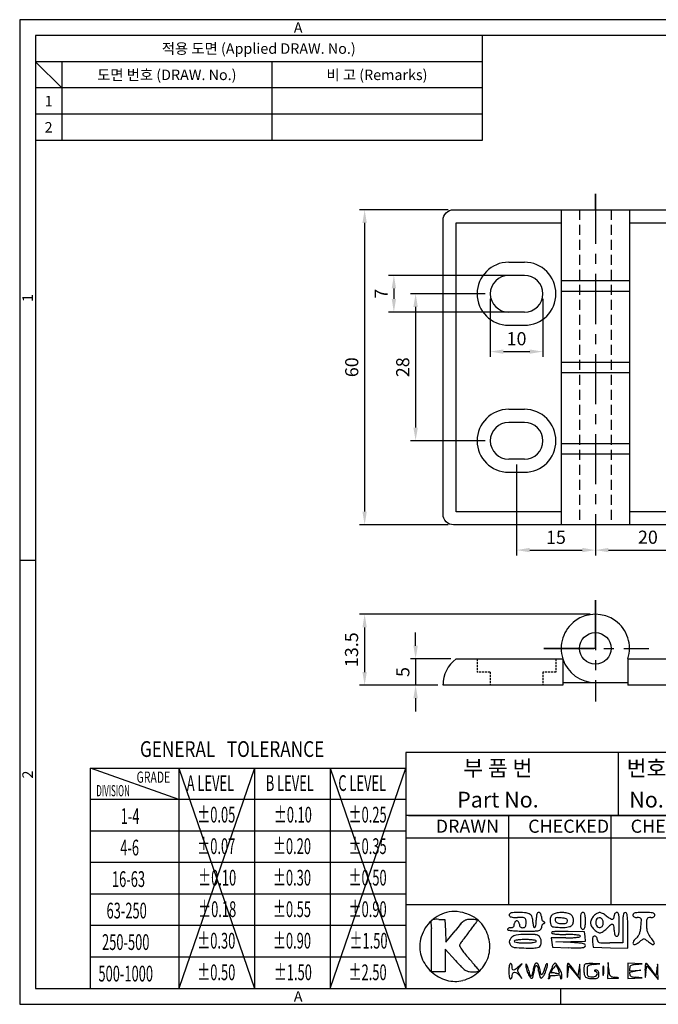
# Model space of a CAD drawing. Units: millimetres. Extents: x 298 to 552, y 225 to 412.
# Drawn here: x 298 to 419, y 225 to 412 of the extents above; entities that cross this region are included whole.
import ezdxf
from ezdxf.enums import TextEntityAlignment as Align

# ---------------------------------------------------------------- set-up
doc = ezdxf.new("R2010")
doc.units = ezdxf.units.MM
doc.header["$LTSCALE"] = 0.3
for name, pattern in [('AUSGEZOGEN', [0]), ('CENTER', [50.8, 31.75, -6.35, 6.35, -6.35]), ('HIDDEN', [9.525, 6.35, -3.175])]:
    doc.linetypes.add(name, pattern=pattern)
doc.layers.add('도면층2', color=7, linetype='Continuous')
doc.styles.get("Standard").update_dxf_attribs({"font": 'BareunDotum1.ttf', "width": 0.8})
doc.styles.add('style1', font='gulim.ttc')
doc.styles.add('TXT', font='simplex.shx', dxfattribs={"bigfont": 'whgtxt.shx'})
doc.dimstyles.new('ISO-25', dxfattribs={"dimtxt": 2.5, "dimasz": 2.5, "dimexe": 1, "dimexo": 1, "dimgap": 0.8, "dimtad": 1, "dimdsep": 46, "dimtxsty": 'Standard', "dimcen": 2.5, "dimclrd": 6, "dimclre": 6, "dimazin": 2, "dimtfac": 1, "dimtmove": 0, "dimatfit": 3, "dimfxl": 0, "dimarcsym": 0})

# ---------------------------------------------------------------- blocks, each defined once
blk = doc.blocks.new('*D80')
at = {"color": 6, "lineweight": -2}
for p, q in [((379.15, 375.87), (362.24, 375.87)), ((363.24, 373.37), (363.24, 318.37)), ((379.15, 315.87), (362.24, 315.87))]:
    blk.add_line(p, q, dxfattribs=at)
at = {"color": 6}
for points in [[(363.65, 373.37), (362.82, 373.37), (363.24, 375.87)], [(362.82, 318.37), (363.65, 318.37), (363.24, 315.87)]]:
    blk.add_solid(points, dxfattribs=at)
at = {"layer": 'Defpoints', "color": 0}
for p in [(380.15, 375.87), (363.24, 315.87), (380.15, 315.87)]:
    blk.add_point(p, dxfattribs=at)
at = {"color": 0, "insert": (361.11, 345.87), "char_height": 2.5, "attachment_point": 5, "rotation": 90}
blk.add_mtext('60', dxfattribs=at)
blk = doc.blocks.new('*D81')
at = {"color": 6, "lineweight": -2}
for p, q in [((386.15, 359.87), (371.94, 359.87)), ((372.94, 357.37), (372.94, 334.37)), ((386.15, 331.87), (371.94, 331.87))]:
    blk.add_line(p, q, dxfattribs=at)
at = {"color": 6}
for points in [[(373.36, 357.37), (372.52, 357.37), (372.94, 359.87)], [(372.52, 334.37), (373.36, 334.37), (372.94, 331.87)]]:
    blk.add_solid(points, dxfattribs=at)
at = {"layer": 'Defpoints', "color": 0}
for p in [(387.15, 359.87), (372.94, 331.87), (387.15, 331.87)]:
    blk.add_point(p, dxfattribs=at)
at = {"color": 0, "insert": (370.81, 345.87), "char_height": 2.5, "attachment_point": 5, "rotation": 90}
blk.add_mtext('28', dxfattribs=at)
blk = doc.blocks.new('*D82')
at = {"color": 6, "lineweight": -2}
for p, q in [((392.15, 327.37), (392.15, 310.05)), ((407.15, 314.87), (407.15, 310.05)), ((394.65, 311.05), (404.65, 311.05))]:
    blk.add_line(p, q, dxfattribs=at)
at = {"color": 6}
for points in [[(394.65, 311.47), (394.65, 310.64), (392.15, 311.05)], [(404.65, 310.64), (404.65, 311.47), (407.15, 311.05)]]:
    blk.add_solid(points, dxfattribs=at)
at = {"layer": 'Defpoints', "color": 0}
for p in [(392.15, 328.37), (407.15, 315.87), (407.15, 311.05)]:
    blk.add_point(p, dxfattribs=at)
at = {"color": 0, "insert": (399.65, 313.16), "char_height": 2.5, "attachment_point": 5}
blk.add_mtext('15', dxfattribs=at)
blk = doc.blocks.new('*D83')
at = {"color": 6, "lineweight": -2}
for p, q in [((427.15, 325.62), (427.15, 310.05)), ((407.15, 314.87), (407.15, 310.05)), ((409.65, 311.05), (424.65, 311.05))]:
    blk.add_line(p, q, dxfattribs=at)
at = {"color": 6}
for points in [[(409.65, 311.47), (409.65, 310.64), (407.15, 311.05)], [(424.65, 310.64), (424.65, 311.47), (427.15, 311.05)]]:
    blk.add_solid(points, dxfattribs=at)
at = {"layer": 'Defpoints', "color": 0}
for p in [(427.15, 326.62), (407.15, 315.87), (427.15, 311.05)]:
    blk.add_point(p, dxfattribs=at)
at = {"color": 0, "insert": (417.15, 313.18), "char_height": 2.5, "attachment_point": 5}
blk.add_mtext('20', dxfattribs=at)
blk = doc.blocks.new('*D86')
at = {"color": 6, "lineweight": -2}
for p, q in [((387.15, 358.87), (387.15, 347.85)), ((397.15, 358.87), (397.15, 347.85)), ((389.65, 348.85), (394.65, 348.85))]:
    blk.add_line(p, q, dxfattribs=at)
at = {"color": 6}
for points in [[(389.65, 349.26), (389.65, 348.43), (387.15, 348.85)], [(394.65, 348.43), (394.65, 349.26), (397.15, 348.85)]]:
    blk.add_solid(points, dxfattribs=at)
at = {"layer": 'Defpoints', "color": 0}
for p in [(387.15, 359.87), (397.15, 359.87), (397.15, 348.85)]:
    blk.add_point(p, dxfattribs=at)
at = {"color": 0, "insert": (392.15, 350.98), "char_height": 2.5, "attachment_point": 5}
blk.add_mtext('10', dxfattribs=at)
blk = doc.blocks.new('*D87')
at = {"color": 6, "lineweight": -2}
for p, q in [((391.15, 363.37), (367.8, 363.37)), ((368.8, 360.87), (368.8, 358.87)), ((391.15, 356.37), (367.8, 356.37))]:
    blk.add_line(p, q, dxfattribs=at)
at = {"color": 6}
for points in [[(369.22, 360.87), (368.39, 360.87), (368.8, 363.37)], [(368.39, 358.87), (369.22, 358.87), (368.8, 356.37)]]:
    blk.add_solid(points, dxfattribs=at)
at = {"layer": 'Defpoints', "color": 0}
for p in [(392.15, 363.37), (368.8, 356.37), (392.15, 356.37)]:
    blk.add_point(p, dxfattribs=at)
at = {"color": 0, "insert": (366.72, 359.87), "char_height": 2.5, "attachment_point": 5, "rotation": 90}
blk.add_mtext('7', dxfattribs=at)
blk = doc.blocks.new('*D88')
at = {"color": 6, "lineweight": -2}
for p, q in [((372.94, 292.83), (372.94, 295.33)), ((379.65, 290.33), (371.94, 290.33)), ((372.94, 290.33), (372.94, 285.33)), ((377.15, 285.33), (371.94, 285.33)), ((372.94, 282.83), (372.94, 280.33))]:
    blk.add_line(p, q, dxfattribs=at)
at = {"color": 6}
for points in [[(372.52, 292.83), (373.36, 292.83), (372.94, 290.33)], [(373.36, 282.83), (372.52, 282.83), (372.94, 285.33)]]:
    blk.add_solid(points, dxfattribs=at)
at = {"layer": 'Defpoints', "color": 0}
for p in [(380.65, 290.33), (372.94, 285.33), (378.15, 285.33)]:
    blk.add_point(p, dxfattribs=at)
at = {"color": 0, "insert": (370.83, 287.83), "char_height": 2.5, "attachment_point": 5, "rotation": 90}
blk.add_mtext('5', dxfattribs=at)
blk = doc.blocks.new('*D89')
at = {"color": 6, "lineweight": -2}
for p, q in [((406.15, 298.83), (362.24, 298.83)), ((363.24, 296.33), (363.24, 287.83)), ((377.15, 285.33), (362.24, 285.33))]:
    blk.add_line(p, q, dxfattribs=at)
at = {"color": 6}
for points in [[(363.65, 296.33), (362.82, 296.33), (363.24, 298.83)], [(362.82, 287.83), (363.65, 287.83), (363.24, 285.33)]]:
    blk.add_solid(points, dxfattribs=at)
at = {"layer": 'Defpoints', "color": 0}
for p in [(407.15, 298.83), (363.24, 285.33), (378.15, 285.33)]:
    blk.add_point(p, dxfattribs=at)
at = {"color": 0, "insert": (361.07, 292.08), "char_height": 2.5, "attachment_point": 5, "rotation": 90}
blk.add_mtext('13.5', dxfattribs=at)

msp = doc.modelspace()

# ---------------------------------------------------------------- linework, layer by layer
at = {"color": 3}
for p, q in [((297.587, 412.054), (297.587, 224.554)), ((552.087, 412.054), (297.587, 412.054)), ((300.587, 409.054), (300.587, 227.554)), ((549.087, 409.054), (300.587, 409.054)), ((385.587, 409.054), (385.587, 389.054)), ((385.587, 404.054), (300.587, 404.054)), ((305.587, 399.054), (300.587, 404.054)), ((305.587, 404.054), (305.587, 389.054)), ((385.587, 399.054), (300.587, 399.054)), ((385.587, 389.054), (300.587, 389.054)), ((407.153, 375.865), (407.153, 378.867)), ((300.587, 309.054), (297.587, 309.054)), ((407.153, 292.329), (407.153, 301.498)), ((407.153, 292.329), (397.344, 292.329)), ((549.087, 272.529), (371.087, 272.529)), ((549.087, 260.529), (371.087, 260.529)), ((300.587, 227.554), (549.087, 227.554)), ((400.587, 224.554), (400.587, 227.554)), ((297.587, 224.554), (552.087, 224.554))]:
    msp.add_line(p, q, dxfattribs=at)
at = {"color": 5}
for p, q in [((345.587, 404.054), (345.587, 389.054)), ((385.587, 394.054), (300.587, 394.054)), ((549.087, 272.529), (371.087, 272.529)), ((411.487, 272.529), (411.487, 260.529)), ((327.887, 263.554), (311.087, 269.554)), ((342.287, 269.554), (327.887, 227.554)), ((327.887, 269.554), (342.287, 227.554)), ((342.287, 269.554), (342.287, 227.554)), ((356.687, 269.554), (356.687, 227.554)), ((356.687, 269.554), (371.087, 227.554)), ((356.687, 227.554), (371.087, 269.554)), ((390.592, 260.529), (390.592, 243.529)), ((410.092, 260.529), (410.092, 243.529)), ((371.087, 257.554), (311.087, 257.554)), ((371.092, 256.279), (449.092, 256.279)), ((371.087, 251.554), (311.087, 251.554)), ((371.087, 245.554), (311.087, 245.554)), ((371.087, 243.529), (549.087, 243.529)), ((371.087, 239.554), (311.087, 239.554)), ((371.087, 233.554), (311.087, 233.554))]:
    msp.add_line(p, q, dxfattribs=at)
at = {"color": 1, "linetype": 'CENTER'}
for p, q in [((407.153, 378.867), (407.153, 312.514)), ((407.153, 301.498), (407.153, 282.244)), ((397.344, 292.329), (417.323, 292.329))]:
    msp.add_line(p, q, dxfattribs=at)
at = {"color": 7}
msp.add_line((404.153, 375.865), (410.153, 375.865), dxfattribs=at)
at = {"color": 3, "linetype": 'AUSGEZOGEN'}
for p, q in [((371.087, 272.529), (371.087, 227.554)), ((311.087, 269.554), (371.087, 269.554)), ((311.087, 227.554), (311.087, 269.554)), ((327.887, 269.554), (327.887, 227.554)), ((371.087, 269.554), (371.087, 227.554)), ((371.087, 263.554), (311.087, 263.554)), ((371.087, 263.554), (311.087, 263.554)), ((371.587, 260.529), (549.087, 260.529))]:
    msp.add_line(p, q, dxfattribs=at)
at = {"linetype": 'ByBlock'}
for p, q in [((375.856, 240.257), (375.901, 240.531)), ((376.263, 240.723), (375.901, 240.531)), ((395.102, 230.011), (395.288, 230.89)), ((395.351, 231.305), (395.591, 231.968)), ((395.519, 231.208), (395.747, 231.829)), ((396.031, 231.971), (396.259, 231.437)), ((396.224, 232.255), (396.463, 231.587)), ((396.347, 230.866), (396.552, 229.941)), ((396.513, 231.374), (396.691, 230.292)), ((398.363, 230.202), (398.8, 231.255)), ((398.756, 230.495), (398.933, 231.149)), ((400.287, 230.664), (400.299, 230.599)), ((413.647, 230.917), (415.834, 231.028)), ((415.834, 231.028), (413.656, 230.592)), ((395.219, 229.639), (395.411, 230.56)), ((398.363, 230.202), (398.201, 229.428)), ((398.201, 229.428), (398.227, 229.553)), ((398.201, 229.428), (398.466, 229.529)), ((398.466, 229.529), (398.6, 230.06)), ((400.378, 230.185), (400.523, 229.416)), ((400.523, 229.416), (400.764, 229.476)), ((400.801, 229.724), (400.741, 230.299)), ((400.764, 229.476), (400.801, 229.724))]:
    msp.add_line(p, q, dxfattribs=at)
for p, q in [((377.332, 240.733), (378.527, 240.724)), ((378.527, 240.724), (378.622, 238.558)), ((378.622, 238.558), (378.717, 236.392)), ((378.717, 236.392), (380.439, 238.558)), ((405.099, 238.335), (401.955, 238.427)), ((405.202, 237.448), (405.099, 238.335)), ((412.356, 239.141), (412.356, 236.238)), ((413.324, 235.248), (413.324, 238.646)), ((401.53, 237.206), (398.767, 237.206)), ((398.767, 237.206), (398.869, 236.319)), ((398.869, 236.319), (398.971, 235.432)), ((399.616, 236.428), (402.46, 236.494)), ((402.439, 236.321), (399.616, 236.428)), ((402.46, 236.494), (405.304, 236.561)), ((405.304, 236.561), (405.202, 237.448)), ((406.611, 236.48), (406.712, 235.432)), ((375.976, 230.725), (375.976, 235.582)), ((378.569, 235.079), (378.562, 232.902)), ((380.526, 232.902), (378.569, 235.079)), ((398.971, 235.432), (402.116, 235.34)), ((406.712, 235.432), (410.018, 235.34)), ((412.356, 236.238), (409.937, 236.238)), ((410.018, 235.34), (413.324, 235.248)), ((378.562, 232.902), (378.556, 230.725)), ((409.566, 232.529), (409.51, 230.997)), ((409.689, 231.178), (409.566, 232.529)), ((377.266, 230.725), (375.976, 230.725)), ((378.556, 230.725), (377.266, 230.725)), ((395.519, 231.208), (395.519, 231.208)), ((395.61, 231.912), (395.61, 231.912)), ((396.259, 231.437), (396.259, 231.437)), ((396.513, 231.374), (396.513, 231.374)), ((398.831, 231.154), (398.831, 231.154)), ((401.952, 230.581), (402.082, 231.859)), ((402.082, 231.859), (403.176, 230.581)), ((403.809, 229.987), (403.003, 231.175)), ((404.005, 231.258), (403.809, 229.987)), ((404.269, 229.304), (404.235, 230.917)), ((408.002, 232.259), (406.685, 232.314)), ((406.793, 232.133), (408.002, 232.259)), ((409.51, 230.997), (409.454, 229.465)), ((414.695, 232.314), (413.324, 232.368)), ((413.324, 232.368), (413.324, 230.917)), ((413.324, 230.917), (413.324, 229.465)), ((416.066, 232.259), (414.695, 232.314)), ((414.856, 232.133), (416.066, 232.259)), ((416.788, 230.581), (416.919, 231.859)), ((416.919, 231.859), (418.012, 230.581)), ((418.646, 229.987), (417.839, 231.175)), ((418.842, 231.258), (418.646, 229.987)), ((419.105, 229.304), (419.072, 230.917)), ((395.262, 229.78), (395.262, 229.78)), ((395.262, 229.78), (395.262, 229.78)), ((395.411, 230.56), (395.411, 230.56)), ((398.6, 230.06), (398.6, 230.06)), ((403.176, 230.581), (404.269, 229.304)), ((409.454, 229.465), (410.663, 229.517)), ((413.324, 229.465), (414.695, 229.519)), ((414.695, 229.519), (416.066, 229.574)), ((416.066, 229.574), (414.856, 229.7)), ((418.012, 230.581), (419.105, 229.304))]:
    msp.add_line(p, q)
msp.add_lwpolyline([(390.672, 230.858, 0.020945), (390.695, 230.302, 0.033738), (390.767, 229.833, 0.036969), (390.869, 229.493, 0.31052), (390.995, 229.407, 0.191087), (391.118, 229.456, 0.088204), (391.222, 229.596, 0.068025), (391.293, 229.805, 0.048028), (391.317, 230.052, -0.144702), (391.451, 230.504, -0.269248), (391.781, 230.672, -0.158054), (392.256, 230.488, -0.060364), (392.754, 229.971, 0.000584), (393.128, 229.477, 0.690921), (393.146, 229.482, 0.151445), (393.134, 229.531, 0.000367), (392.768, 230.16, -0.019436), (392.467, 230.725, -0.121585), (392.4, 231.042, -0.139114), (392.493, 231.334, -0.028275), (392.821, 231.773, 0.000935), (393.219, 232.247, 0.677092), (393.208, 232.268, 0.152425), (393.151, 232.243, 0.000531), (392.584, 231.745, -0.015287), (391.91, 231.188, -0.150333), (391.57, 231.059, -0.357887), (391.378, 231.197, -0.064995), (391.317, 231.665, 0.048028), (391.293, 231.912, 0.068025), (391.222, 232.12, 0.088204), (391.118, 232.261, 0.191087), (390.995, 232.31, 0.31052), (390.869, 232.224, 0.036969), (390.767, 231.883, 0.033738), (390.695, 231.415, 0.020945)], format="xyb", close=True)
for centre, radius, start, end in [((381.114, 234.42), 7.977, 110.28519, 124.00167), ((380.199, 236.894), 5.339, 88.77152, 110.28523), ((380.152, 234.707), 7.527, 72.13896, 88.77154), ((391.317, 241.256), 0.709, 104.50009, 130.83791), ((391.792, 239.419), 2.607, 92.56044, 104.50015), ((392.617, 220.958), 21.086, 89.99995, 92.5605), ((392.617, 229.744), 12.3, 83.57972, 89.99998), ((393.81, 240.339), 1.638, 55.19605, 83.57967), ((396.547, 241.544), 0.561, 132.73103, 161.56501), ((396.391, 241.713), 0.331, 89.99999, 132.73117), ((396.391, 241.666), 0.378, 58.39554, 89.99993), ((396.339, 241.582), 0.476, 31.82748, 58.39551), ((400.013, 240.246), 1.708, 101.83802, 126.17499), ((400.76, 236.682), 5.349, 91.44644, 101.83804), ((400.765, 236.514), 5.518, 81.10653, 91.44644), ((401.247, 239.594), 2.4, 61.84499, 81.10658), ((404.983, 241.519), 0.611, 135.30494, 163.30074), ((404.777, 241.723), 0.321, 89.99994, 135.30489), ((404.777, 241.723), 0.321, 44.69511, 90.00006), ((404.57, 241.519), 0.611, 16.69926, 44.69506), ((408.7, 239.766), 2.43, 113.12196, 120.72416), ((407.959, 241.501), 0.543, 90.00006, 113.12195), ((407.959, 241.428), 0.616, 68.72847, 90), ((406.898, 238.704), 3.539, 62.89632, 68.72846), ((411.299, 241.545), 0.518, 119.80221, 143.13008), ((411.228, 241.67), 0.374, 90.00003, 119.80233), ((411.228, 241.752), 0.292, 35.70337, 89.99998), ((410.737, 241.399), 0.896, 12.09482, 35.70345), ((413.757, 241.262), 1.325, 151.21563, 170.53775), ((412.84, 241.765), 0.278, 90.00001, 151.21557), ((412.84, 241.771), 0.273, 24.63823, 90.00004), ((411.483, 241.148), 1.767, 8.10346, 24.63824), ((414.904, 241.153), 0.812, 102.99464, 127.74758), ((415.435, 238.852), 3.174, 92.15889, 102.99461), ((416.388, 213.58), 28.463, 90.00005, 92.15889), ((416.388, 213.58), 28.463, 87.84111, 89.99995), ((417.341, 238.852), 3.174, 77.00539, 87.84111), ((417.872, 241.153), 0.812, 52.25242, 77.00536), ((380.337, 235.571), 6.588, 124.0017, 139.83365), ((389.025, 240.621), 13.174, 181.58266, 187.02185), ((376.947, 225.284), 15.454, 88.57376, 92.53722), ((384.083, 237.649), 3.392, 125.97497, 139.6154), ((382.951, 239.208), 1.466, 101.94256, 125.97492), ((380.153, 234.71), 7.524, 55.50313, 72.1389), ((383.422, 236.983), 3.741, 90.00005, 101.94251), ((383.422, 232.434), 8.29, 86.65327, 90.00002), ((383.656, 236.434), 4.282, 81.16706, 86.65335), ((334.425, 275.462), 61.249, 324.39945, 325.07439), ((383.727, 236.893), 3.818, 76.42159, 81.16707), ((381.396, 236.518), 5.33, 33.96296, 55.50302), ((384.605, 240.527), 0.0793, 0.00006, 76.42154), ((384.455, 240.527), 0.229, 325.07453, 0.00004), ((391.054, 241.56), 0.307, 130.83792, 180.00001), ((391.068, 241.56), 0.321, 179.99994, 225.30489), ((391.272, 241.766), 0.611, 225.30494, 253.30074), ((391.68, 243.128), 2.032, 253.30075, 266.77607), ((392.359, 255.187), 14.111, 266.77604, 269.99998), ((392.586, 239.786), 0.871, 163.4556, 179.99995), ((392.385, 239.846), 0.662, 143.13017, 163.45568), ((392.27, 239.932), 0.518, 119.80221, 143.13008), ((392.198, 240.058), 0.374, 90.00003, 119.80233), ((392.198, 240.058), 0.374, 60.19767, 89.99997), ((392.359, 214.529), 26.548, 87.772, 90.00004), ((392.126, 239.932), 0.518, 36.86992, 60.19779), ((392.011, 239.846), 0.662, 16.54432, 36.86983), ((391.811, 239.786), 0.871, 0.00005, 16.5444), ((393.362, 240.288), 0.769, 59.03621, 87.77206), ((393.573, 240.64), 0.358, 8.86494, 59.03625), ((390.165, 240.109), 3.808, 359.99998, 8.86494), ((390.019, 240.109), 3.953, 352.96557, 359.99997), ((394.177, 240.868), 0.994, 15.66739, 55.19601), ((391.815, 240.205), 3.447, 359.99995, 15.66744), ((398.824, 240.205), 3.562, 180.00007, 186.57444), ((392.379, 240.33), 3.518, 347.47119, 355.20043), ((389.259, 240.592), 6.649, 355.20042, 359.99996), ((406.432, 240.592), 10.525, 176.18031, 179.99998), ((397.641, 241.179), 1.714, 161.56511, 176.18021), ((396.103, 241.435), 0.754, 11.51583, 31.82746), ((395.264, 241.264), 1.611, 0.00002, 11.51593), ((398.52, 241.264), 1.645, 180.00005, 190.93959), ((398.384, 241.238), 1.507, 190.93961, 202.61989), ((398.082, 241.112), 1.179, 202.61986, 215.64131), ((397.446, 240.656), 0.397, 215.64128, 244.98311), ((396.469, 238.564), 1.912, 58.30876, 64.98321), ((396.469, 241.653), 1.912, 295.01679, 301.69124), ((397.423, 240.109), 0.0968, 0.00003, 58.30871), ((397.423, 240.109), 0.0968, 301.69129, 359.99997), ((401.062, 240.541), 2.538, 176.49459, 186.49231), ((399.973, 240.608), 1.447, 161.26881, 176.49461), ((401.46, 240.586), 2.938, 186.49233, 197.64748), ((399.703, 240.699), 1.161, 144.03558, 161.26877), ((399.659, 240.731), 1.107, 126.17487, 144.03553), ((400.273, 240.679), 0.774, 168.73944, 190.90064), ((400.092, 240.645), 0.59, 190.90073, 248.92681), ((399.734, 240.787), 0.225, 113.28006, 168.73945), ((399.938, 240.314), 0.74, 88.52215, 113.28007), ((400.866, 242.654), 2.744, 248.92683, 267.53287), ((399.644, 228.949), 12.109, 85.29827, 88.5222), ((400.174, 235.392), 5.644, 79.62697, 85.29832), ((400.85, 242.279), 2.368, 267.53285, 287.92657), ((400.914, 239.435), 1.533, 64.67248, 79.62696), ((401.284, 240.216), 0.669, 40.4181, 64.67257), ((401.448, 240.431), 0.426, 287.92654, 359.99998), ((401.536, 240.431), 0.338, 0.00001, 40.41797), ((401.897, 240.808), 1.023, 28.32964, 61.84505), ((401.395, 240.538), 1.593, 4.27368, 28.32961), ((401.338, 240.534), 1.65, 340.68631, 4.27362), ((418.404, 240.431), 14.111, 176.77604, 179.99998), ((418.404, 240.431), 14.111, 180.00002, 183.22396), ((406.344, 241.11), 2.032, 163.30075, 176.77607), ((403.209, 241.11), 2.032, 3.22393, 16.69925), ((391.15, 240.431), 14.111, 0.00002, 3.22396), ((391.15, 240.431), 14.111, 356.77604, 359.99998), ((407.187, 240.109), 0.959, 162.17006, 179.99997), ((407.463, 240.109), 1.235, 179.99999, 209.06425), ((408.647, 239.639), 2.493, 153.43491, 162.17012), ((408.911, 239.507), 2.788, 145.04121, 153.43495), ((408.426, 239.847), 2.195, 135.00006, 145.04125), ((409.014, 239.258), 3.027, 127.94013, 134.99994), ((408.96, 239.327), 2.94, 120.72421, 127.94018), ((408.692, 240.09), 1.468, 159.00642, 180.76523), ((408.298, 240.085), 1.074, 180.76528, 208.26334), ((407.968, 240.368), 0.692, 117.82147, 159.00643), ((407.902, 240.493), 0.552, 69.04591, 117.82146), ((407.82, 240.278), 0.782, 29.90201, 69.04592), ((407.526, 240.109), 1.121, 0.00003, 29.90192), ((406.59, 238.102), 4.215, 57.21126, 62.89636), ((407.053, 240.109), 1.594, 347.5822, 0.00001), ((406.428, 237.851), 4.514, 51.81139, 57.21132), ((412.629, 245.733), 5.515, 231.81134, 236.17652), ((412.118, 244.972), 4.598, 236.17651, 241.17924), ((411.788, 244.372), 3.913, 241.17919, 246.12969), ((410.391, 241.215), 0.462, 246.12967, 269.99995), ((410.391, 240.962), 0.208, 269.9999, 310.24391), ((410.207, 241.18), 0.494, 310.24397, 331.35962), ((409.963, 241.313), 0.772, 331.35946, 347.94508), ((409.562, 241.399), 1.182, 347.94508, 359.99999), ((411.615, 241.399), 0.871, 163.4556, 179.99995), ((411.415, 241.458), 0.662, 143.13017, 163.45568), ((408.077, 240.829), 3.616, 1.93758, 12.09474), ((377.246, 239.786), 34.465, 359.99997, 1.93766), ((477.055, 239.141), 64.699, 178.63723, 179.99994), ((418.06, 240.544), 5.687, 170.53773, 178.63713), ((405.704, 240.325), 7.604, 1.1046, 8.10351), ((318.629, 238.646), 94.695, 359.99998, 1.10463), ((414.589, 241.56), 0.298, 127.74746, 179.99998), ((414.667, 241.56), 0.376, 180, 212.6421), ((414.746, 241.611), 0.469, 212.64206, 240.2761), ((414.92, 241.914), 0.819, 240.27605, 260.16217), ((415.139, 243.179), 2.103, 260.16212, 269.99995), ((415.139, 238.556), 2.52, 78.52181, 90), ((415.583, 240.742), 0.29, 22.31668, 78.52184), ((381.294, 242.721), 34.69, 354.5115, 356.29382), ((415.075, 240.533), 0.839, 356.29385, 22.31678), ((432.981, 239.65), 16.109, 176.9876, 180.00003), ((417.705, 240.454), 0.812, 150.52521, 176.98764), ((417.307, 240.679), 0.354, 103.2773, 150.5252), ((417.678, 239.104), 1.972, 90.00001, 103.2773), ((417.678, 242.872), 1.796, 269.99995, 280.80023), ((417.869, 241.873), 0.779, 280.80022, 300.96381), ((418.026, 241.611), 0.473, 300.96381, 327.99233), ((418.187, 241.56), 0.298, 0.00002, 52.25254), ((418.107, 241.56), 0.377, 327.99235, 0.00003), ((381.034, 235.302), 7.329, 155.857, 170.41047), ((380.229, 235.663), 6.446, 139.83369, 155.85699), ((147.836, 235.582), 228.14, 0.00002, 0.86106), ((419.652, 207.394), 50.089, 139.6153, 141.52481), ((464.067, 174.662), 102.994, 141.80281, 142.35903), ((340.384, 271.981), 54.387, 321.80282, 322.83231), ((358.995, 257.871), 31.031, 322.83232, 324.39945), ((379.702, 235.377), 7.373, 8.16918, 33.96291), ((390.604, 238.819), 0.18, 136.72766, 179.99992), ((390.563, 238.819), 0.139, 179.99997, 261.4361), ((390.838, 238.599), 0.501, 116.5651, 136.72779), ((392.859, 254.061), 15.554, 261.43605, 264.28946), ((390.978, 238.318), 0.814, 100.99883, 116.56503), ((391.069, 237.847), 1.294, 90, 100.99876), ((391.069, 240.131), 0.99, 270.00002, 286.53069), ((392.822, 253.696), 15.187, 264.28941, 268.15399), ((391.215, 239.641), 0.478, 286.53069, 315.00006), ((391.215, 239.641), 0.478, 314.99994, 343.46931), ((390.725, 239.786), 0.99, 343.46931, 359.99998), ((393.65, 279.361), 40.865, 268.15398, 270.00001), ((393.672, 239.786), 0.99, 180.00002, 196.53069), ((393.182, 239.641), 0.478, 196.53069, 225.00006), ((393.182, 239.641), 0.478, 224.99994, 253.46931), ((393.327, 240.131), 0.99, 253.46931, 269.99998), ((393.327, 240.129), 0.988, 269.99996, 288.57071), ((393.52, 239.554), 0.382, 288.57074, 326.30994), ((393.65, 359.496), 121, 269.99995, 270.92012), ((393.295, 239.704), 0.652, 326.30993, 352.96547), ((397.232, 240.022), 1.959, 186.57447, 196.85834), ((396.475, 239.792), 1.168, 196.85843, 209.73253), ((395.585, 239.284), 0.143, 209.73262, 270), ((395.585, 239.275), 0.134, 269.99988, 339.00234), ((395.52, 243.046), 4.535, 270.92009, 280.85011), ((393.464, 240.089), 2.406, 339.00239, 347.47121), ((396.241, 239.286), 0.707, 280.8501, 314.32288), ((396.409, 239.114), 0.466, 314.32282, 0.00004), ((397.935, 239.114), 1.06, 166.3362, 179.99993), ((398.017, 239.094), 1.144, 153.43491, 166.33619), ((397.867, 239.169), 0.977, 139.54946, 153.43493), ((397.471, 239.507), 0.456, 115.01699, 139.5495), ((399.119, 239.841), 0.481, 197.64748, 240.12189), ((398.957, 238.185), 0.147, 98.44842, 179.99996), ((398.956, 238.185), 0.146, 180.00003, 258.68405), ((399.41, 240.349), 1.066, 240.12191, 264.27576), ((400.382, 228.59), 9.848, 94.39875, 98.44845), ((401.796, 264.149), 24.986, 264.27569, 266.72488), ((400.614, 225.583), 12.863, 90.03556, 94.39868), ((400.873, 248.03), 8.841, 266.72487, 271.34023), ((400.634, 193.423), 45.024, 88.31855, 90.03555), ((400.935, 245.386), 6.196, 271.3402, 277.36473), ((401.115, 243.993), 4.791, 277.36468, 283.77371), ((402.084, 240.041), 0.722, 283.77357, 309.69017), ((401.814, 240.367), 1.146, 309.69013, 340.68629), ((406.344, 239.752), 2.032, 183.22393, 196.69925), ((404.983, 239.344), 0.611, 196.69926, 224.69506), ((404.777, 239.139), 0.321, 224.69511, 270.00006), ((404.777, 239.139), 0.321, 269.99994, 315.30489), ((404.57, 239.344), 0.611, 315.30494, 343.30074), ((403.209, 239.752), 2.032, 343.30075, 356.77607), ((409.348, 241.156), 3.391, 209.06416, 222.74547), ((409.287, 241.099), 3.308, 222.74545, 236.5318), ((408.022, 239.937), 0.761, 208.26335, 242.07794), ((408.017, 239.179), 1.005, 236.53189, 269.99996), ((407.962, 239.823), 0.632, 242.07796, 280.90064), ((408.017, 238.765), 0.592, 269.99994, 294.53268), ((407.966, 239.806), 0.615, 280.90071, 305.0362), ((406.973, 241.053), 3.106, 294.53263, 301.71517), ((407.942, 239.839), 0.655, 305.03607, 328.04385), ((407.76, 239.953), 0.87, 328.0439, 347.58218), ((406.614, 241.633), 3.789, 301.71511, 308.57275), ((406.401, 241.901), 4.131, 308.57266, 315.00002), ((416.346, 231.955), 9.934, 129.36714, 135.00001), ((410.339, 239.277), 0.464, 77.22125, 129.36718), ((410.372, 239.423), 0.314, 8.64609, 77.22125), ((405.335, 238.657), 5.409, 0.00006, 8.64602), ((415.824, 238.657), 5.08, 179.99995, 185.84538), ((411.937, 238.259), 1.173, 185.8453, 203.19858), ((408.077, 238.743), 3.616, 347.90526, 358.06242), ((377.246, 239.786), 34.465, 358.06234, 0.00003), ((412.238, 239.248), 3.534, 339.18361, 349.47526), ((406.664, 240.284), 9.204, 349.47523, 354.51141), ((422.834, 239.65), 5.962, 180.00001, 187.08844), ((419.813, 239.274), 2.918, 187.08844, 199.18608), ((419.643, 239.215), 2.738, 199.18609, 211.74534), ((379.589, 235.546), 5.864, 170.41055, 201.17582), ((446.281, 188.487), 80.468, 143.07425, 143.62268), ((440.823, 192.589), 73.64, 142.359, 143.07428), ((380.638, 235.511), 6.427, 339.57933, 8.16921), ((391.581, 236.413), 0.813, 175.93667, 205.86942), ((391.727, 236.403), 0.96, 148.90364, 175.93668), ((392.907, 235.691), 2.338, 134.99994, 148.90367), ((392.21, 236.388), 1.353, 96.83409, 135.00002), ((391.847, 236.561), 0.133, 103.79122, 180.00001), ((391.847, 236.561), 0.133, 179.99999, 256.20878), ((393.206, 231.026), 5.832, 98.74616, 103.79127), ((393.206, 242.095), 5.832, 256.20873, 261.25384), ((394.317, 218.804), 19.062, 91.31115, 96.83408), ((393.379, 229.9), 6.971, 93.17783, 98.74611), ((393.379, 243.222), 6.971, 261.25389, 266.82217), ((393.811, 222.125), 14.758, 89.99996, 93.17784), ((393.811, 250.996), 14.758, 266.82216, 270.00004), ((393.811, 222.125), 14.758, 86.82216, 90.00004), ((393.811, 250.996), 14.758, 269.99996, 273.17784), ((394.326, 218.428), 19.438, 85.89886, 91.31116), ((394.243, 229.9), 6.971, 81.25389, 86.82217), ((394.243, 243.222), 6.971, 273.17783, 278.74611), ((394.416, 231.026), 5.832, 76.20873, 81.25384), ((394.416, 242.095), 5.832, 278.74616, 283.79127), ((395.629, 236.605), 1.214, 44.99999, 85.8989), ((395.774, 236.561), 0.133, 359.99999, 76.20878), ((395.774, 236.561), 0.133, 283.79122, 0.00001), ((395.645, 236.621), 1.192, 17.21527, 44.99995), ((395.384, 236.435), 1.478, 333.65277, 356.47222), ((395.102, 236.453), 1.761, 356.4723, 17.21522), ((400.557, 246.185), 8.305, 258.68412, 263.04953), ((400.811, 248.264), 10.399, 263.04948, 267.82932), ((401.552, 267.813), 29.962, 267.82926, 270.00002), ((401.53, 265.752), 28.546, 270.00005, 272.23291), ((401.552, 209.821), 28.03, 87.74532, 89.99995), ((400.36, 181.745), 54.616, 86.28557, 87.81856), ((402.197, 248.642), 11.423, 272.23289, 276.65833), ((402.211, 226.576), 11.262, 83.2901, 87.74532), ((402.278, 247.953), 10.729, 276.6583, 280.21493), ((402.296, 227.298), 10.535, 79.69529, 83.29019), ((404.156, 237.528), 0.137, 280.21509, 0.00005), ((404.156, 237.528), 0.137, 0.00001, 79.69524), ((407.447, 236.987), 0.861, 158.96251, 180.00953), ((411.878, 236.988), 5.291, 180.00959, 185.50733), ((406.96, 237.175), 0.339, 121.0059, 158.96251), ((407.014, 237.085), 0.444, 90.00002, 121.00586), ((407.014, 237.1), 0.428, 62.51148, 90.00004), ((406.981, 237.037), 0.499, 38.01394, 62.51156), ((406.882, 236.96), 0.625, 16.47373, 38.01403), ((406.624, 236.883), 0.894, 0.00005, 16.47372), ((408.136, 236.883), 0.617, 180.00003, 214.17173), ((408.026, 236.809), 0.485, 214.17172, 255.06863), ((408.556, 238.796), 2.541, 255.06861, 268.64578), ((409.937, 297.219), 60.981, 268.64582, 270.00004), ((411.307, 237.989), 0.488, 203.19859, 232.68018), ((411.228, 237.885), 0.356, 232.68017, 269.99996), ((411.228, 237.821), 0.292, 270.00002, 324.29663), ((410.737, 238.173), 0.896, 324.29655, 347.90518), ((414.662, 236.225), 0.357, 162.38045, 209.95125), ((415.51, 235.955), 1.247, 140.31225, 162.38036), ((416.898, 234.803), 3.051, 128.99883, 140.3122), ((413.964, 238.427), 1.611, 308.99887, 326.07367), ((412.777, 239.892), 4.401, 300.33754, 305.05644), ((413.399, 238.807), 2.292, 326.07364, 339.18373), ((412.092, 240.869), 5.594, 305.05654, 308.99879), ((419.755, 231.406), 6.582, 123.74736, 128.99886), ((416.363, 236.482), 0.477, 87.98971, 123.74744), ((416.36, 236.377), 0.582, 57.07897, 87.98963), ((410.487, 227.306), 11.389, 53.52328, 57.079), ((421.685, 242.452), 7.447, 233.52327, 240.62888), ((421.341, 240.266), 4.735, 211.74536, 220.07868), ((410.164, 230.861), 9.873, 34.24366, 40.07877), ((418.039, 236.221), 0.346, 328.53889, 34.2437), ((381.588, 235.805), 0.303, 149.80259, 206.84701), ((386.8, 238.442), 6.144, 206.84707, 213.24924), ((383.776, 234.532), 2.833, 143.62266, 149.80246), ((389.61, 240.285), 9.503, 213.24928, 219.02393), ((392.18, 236.704), 1.479, 205.86943, 224.99994), ((391.788, 236.311), 0.924, 225.00006, 265.18674), ((394.978, 274.196), 38.943, 265.1868, 267.90593), ((394.596, 263.755), 28.495, 267.90595, 271.58632), ((395.303, 238.235), 2.965, 271.58635, 290.99358), ((396.136, 236.063), 0.639, 290.99367, 333.65271), ((404.61, 320.308), 85.004, 268.3185, 269.46785), ((403.88, 241.716), 6.409, 269.46782, 277.08055), ((403.531, 230.592), 5.665, 78.18362, 86.28553), ((404.501, 236.718), 1.373, 277.08058, 296.31122), ((404.389, 234.694), 1.474, 60.37237, 78.1836), ((404.989, 235.73), 0.271, 296.31129, 359.99999), ((404.978, 235.73), 0.283, 0.00006, 60.37235), ((414.578, 236.177), 0.261, 209.95128, 269.99999), ((414.578, 236.273), 0.357, 269.99993, 295.80023), ((413.072, 239.389), 3.818, 295.80026, 300.3375), ((418.142, 236.158), 0.225, 240.6288, 328.5389), ((380.774, 236.005), 7.135, 201.1759, 227.73534), ((419.979, 268.37), 53.053, 221.95468, 223.8266), ((404.499, 252.352), 28.669, 219.02398, 221.5591), ((331.749, 187.854), 68.555, 40.60371, 41.55917), ((380.65, 235.507), 6.414, 310.95721, 339.57935), ((380.774, 236.004), 7.134, 227.73532, 254.29702), ((384.692, 234.499), 4.14, 223.82664, 235.92976), ((380.046, 236.202), 7.334, 285.07068, 310.95719), ((383.357, 232.525), 1.757, 235.92979, 257.2947), ((383.745, 234.245), 3.52, 257.29476, 270.00001), ((383.745, 238.903), 8.178, 269.99998, 273.39164), ((354.716, 207.542), 38.305, 39.12648, 40.60378), ((383.979, 234.959), 4.227, 273.3917, 278.94899), ((317.93, 177.619), 85.724, 38.56222, 39.12647), ((384.056, 234.465), 3.727, 278.9491, 283.8043), ((384.926, 230.924), 0.0804, 283.80437, 0.00006), ((384.795, 230.924), 0.212, 0.00005, 38.56216), ((394.986, 232.028), 1.075, 173.12532, 185.98205), ((397.122, 232.252), 3.223, 185.982, 193.1492), ((393.968, 232.151), 0.0496, 58.28259, 173.12526), ((402.856, 233.591), 9.11, 193.14912, 196.45004), ((393.826, 231.92), 0.32, 26.08705, 58.28259), ((390.85, 230.463), 3.634, 20.65732, 26.08703), ((399.462, 232.589), 5.572, 196.44999, 205.50443), ((390.226, 230.228), 4.301, 15.08411, 20.6572), ((388.787, 229.84), 5.791, 10.62521, 15.08409), ((398.453, 231.654), 4.043, 190.62533, 196.67779), ((397.258, 230.971), 1.972, 175.83122, 182.3589), ((395.808, 231.077), 0.518, 158.19031, 175.83114), ((395.424, 231.23), 0.105, 134.67185, 158.19038), ((394.827, 230.957), 0.706, 325.80984, 338.1904), ((394.652, 231.027), 0.894, 338.19031, 349.96042), ((394.886, 231.024), 0.659, 2.35867, 16.17174), ((394.711, 231.017), 0.835, 349.96051, 2.35866), ((395.943, 232.026), 0.358, 158.67166, 179.99999), ((395.857, 232.026), 0.272, 180.00007, 192.43826), ((395.929, 232.032), 0.343, 136.64179, 158.67153), ((395.917, 232.043), 0.327, 113.98835, 136.64169), ((395.747, 231.997), 0.167, 270, 282.83169), ((395.907, 232.065), 0.303, 90.00003, 113.98841), ((395.694, 232.229), 0.406, 282.83159, 301.71741), ((395.907, 231.632), 0.736, 80.34171, 89.99996), ((395.235, 232.973), 1.28, 301.71754, 308.47763), ((395.957, 231.921), 0.443, 66.2033, 80.34175), ((396.029, 232.087), 0.262, 47.64822, 66.20326), ((396.156, 232.226), 0.0736, 15.50549, 47.64827), ((398.226, 231.293), 1.972, 175.83122, 182.35865), ((399.449, 231.344), 3.196, 182.35875, 186.68842), ((396.433, 230.99), 0.159, 186.68836, 225.00004), ((396.347, 230.904), 0.0383, 224.99985, 270), ((396.251, 231.462), 0.246, 16.17162, 30.58579), ((395.854, 231.346), 0.659, 2.35867, 16.17174), ((396.279, 231.056), 1.087, 323.21356, 338.2292), ((395.065, 231.541), 2.395, 338.22931, 346.54775), ((392.172, 232.833), 5.889, 332.18835, 340.90365), ((408.577, 228.309), 11.499, 164.67564, 166.54779), ((407.246, 228.674), 10.119, 162.61517, 164.6757), ((406.317, 228.965), 9.145, 160.66897, 162.61514), ((398.598, 231.673), 0.965, 150.50494, 160.66896), ((388.832, 233.989), 9.423, 340.90368, 345.66175), ((398.001, 232.01), 0.28, 104.94456, 150.50505), ((397.951, 232.199), 0.0839, 359.02371, 104.94447), ((395.686, 232.237), 2.349, 345.66177, 359.0238), ((398.979, 231.255), 0.18, 161.30767, 180), ((412.475, 226.689), 14.426, 159.00635, 161.30773), ((393.193, 235.942), 7.478, 320.14194, 323.82506), ((400.147, 231.42), 1.222, 148.80463, 159.00639), ((399.963, 231.531), 1.008, 137.0139, 148.80459), ((399.772, 231.709), 0.747, 123.52792, 137.01397), ((402.116, 229.417), 3.576, 137.24523, 143.8251), ((399.481, 232.148), 0.22, 90.00003, 123.52799), ((399.481, 232.086), 0.282, 34.46502, 90.00001), ((399.596, 231.747), 0.144, 69.89226, 137.24518), ((399.553, 231.63), 0.269, 27.25669, 69.89226), ((384.364, 221.71), 18.618, 31.69841, 34.46497), ((389.05, 226.219), 12.083, 24.49544, 27.25673), ((388.77, 226.091), 12.391, 21.65785, 24.49545), ((388.635, 224.347), 13.599, 27.96804, 31.69835), ((400.123, 230.599), 0.176, 322.13222, 21.65785), ((399.886, 230.321), 0.859, 359.99998, 27.96802), ((411.667, 231.186), 9.907, 178.63011, 182.02681), ((406.812, 231.302), 5.05, 173.00585, 178.63002), ((1134.678, 256.774), 733.37, 182.026875, 182.112131), ((406.128, 231.386), 4.361, 168.01733, 173.00586), ((401.954, 232.272), 0.0935, 89.47805, 168.01735), ((401.953, 232.177), 0.189, 44.70982, 89.47799), ((397.178, 227.449), 6.908, 41.36753, 44.7097), ((397.334, 227.587), 6.7, 37.12151, 41.36756), ((394.024, 225.082), 10.852, 34.16286, 37.12145), ((619.373, 198.024), 217.916, 170.99, 171.22767), ((404.164, 232.148), 0.0196, 33.92127, 170.98988), ((404.038, 232.063), 0.172, 1.31482, 33.92122), ((-148.82, 219.373), 553.176, 1.19575, 1.31492), ((409.418, 231.178), 4.472, 171.53401, 179.49354), ((409.607, 231.176), 4.662, 179.4936, 187.8498), ((405.553, 231.753), 0.565, 134.99993, 171.53397), ((405.36, 231.946), 0.293, 100.26847, 135.00005), ((406.234, 227.121), 5.196, 95.99187, 100.26839), ((411.805, 230.897), 6.221, 173.87979, 180.00005), ((412.903, 230.897), 7.32, 179.99994, 185.09544), ((406.125, 231.506), 0.509, 135.61894, 173.87982), ((406.289, 226.596), 5.724, 91.24434, 95.99188), ((406.176, 231.456), 0.58, 100.77959, 135.61889), ((407.702, 223.437), 8.744, 95.97164, 100.77966), ((406.345, 224.046), 8.275, 87.64254, 91.24432), ((407.008, 230.964), 0.0383, 139.39871, 236.14115), ((407.078, 230.904), 0.131, 97.39996, 139.39862), ((407.378, 231.515), 0.702, 236.1411, 248.02549), ((407.392, 228.487), 2.568, 92.58303, 97.39998), ((406.808, 230.102), 0.822, 34.65479, 68.0255), ((407.306, 230.402), 0.651, 69.89488, 92.58294), ((407.4, 230.658), 0.379, 35.86038, 69.8949), ((407.23, 230.535), 0.588, 10.00685, 35.86032), ((405.736, 230.271), 2.105, 0.00002, 10.0069), ((428.215, 230.97), 19.637, 178.46512, 180.15646), ((429.734, 230.974), 21.156, 180.15636, 181.71868), ((411.415, 231.42), 2.831, 171.40122, 178.46515), ((408.65, 231.839), 0.0341, 66.8305, 171.40142), ((408.63, 231.792), 0.0848, 10.92317, 66.83037), ((406.01, 231.286), 2.753, 3.78338, 10.9231), ((401.955, 231.018), 6.817, 0.15642, 3.7834), ((401.623, 231.017), 7.149, 356.56794, 0.15642), ((420.406, 232.149), 10.761, 185.17977, 189.46866), ((419.464, 230.917), 5.818, 173.60312, 180), ((414.183, 231.509), 0.503, 135.164, 173.60314), ((414.243, 231.449), 0.588, 100.7721, 135.16408), ((415.764, 223.457), 8.723, 95.97164, 100.7721), ((426.504, 231.186), 9.907, 178.63011, 182.02681), ((421.648, 231.302), 5.05, 173.00585, 178.63002), ((1149.515, 256.774), 733.37, 182.026875, 182.112131), ((420.965, 231.386), 4.361, 168.01733, 173.00586), ((416.79, 232.272), 0.0935, 89.47805, 168.01735), ((416.789, 232.177), 0.189, 44.70982, 89.47799), ((412.014, 227.449), 6.908, 41.36753, 44.7097), ((412.171, 227.587), 6.7, 37.12151, 41.36756), ((408.86, 225.082), 10.852, 34.16286, 37.12145), ((634.209, 198.024), 217.916, 170.99, 171.22767), ((419.001, 232.148), 0.0196, 33.92127, 170.98988), ((418.874, 232.063), 0.172, 1.31482, 33.92122), ((-133.984, 219.373), 553.176, 1.19575, 1.31492), ((380.429, 234.779), 5.861, 254.29691, 285.07074), ((396.533, 231.192), 2.327, 205.50442, 222.89097), ((396.275, 231.001), 1.77, 196.67783, 207.90203), ((395.4, 230.538), 0.78, 207.90209, 225.12115), ((395.011, 229.778), 0.25, 222.89101, 291.60594), ((394.922, 230.057), 0.102, 225.1211, 301.71749), ((395.12, 229.736), 0.276, 97.40266, 121.71742), ((395.102, 229.874), 0.137, 90, 97.4027), ((395.011, 229.78), 0.251, 291.60598, 325.80303), ((397.349, 229.941), 0.796, 180, 180.00003), ((397.018, 229.941), 0.465, 179.99997, 226.58346), ((396.757, 230.154), 0.153, 93.69759, 115.36943), ((396.843, 229.757), 0.212, 226.58346, 309.17933), ((396.76, 230.106), 0.201, 58.28263, 93.69765), ((396.936, 230.391), 0.134, 238.28254, 299.47998), ((395.968, 230.831), 1.597, 309.17941, 332.18832), ((396.765, 230.693), 0.48, 299.48004, 323.21361), ((398.925, 231.63), 1.603, 258.31154, 271.25258), ((399.09, 228.734), 1.793, 89.74376, 100.73382), ((398.8, 237.34), 7.315, 271.2526, 275.44755), ((399.086, 227.83), 2.697, 81.65041, 89.74385), ((401.414, 243.689), 13.332, 261.65038, 264.34224), ((398.419, 241.337), 11.33, 275.44759, 277.88944), ((399.162, 235.976), 5.917, 277.88951, 281.86016), ((400.118, 230.604), 0.183, 264.34226, 322.13221), ((400.682, 230.321), 0.0635, 339.00209, 359.99995), ((401.937, 229.75), 0.131, 182.11201, 215.98735), ((401.844, 229.682), 0.0151, 215.98715, 354.01798), ((48.398, 266.717), 355.396, 354.01827, 354.16426), ((407.511, 230.887), 2.546, 187.84974, 200.99363), ((405.622, 230.163), 0.523, 200.99361, 231.91192), ((405.931, 230.556), 1.023, 231.91178, 250.63302), ((406.215, 231.364), 1.879, 250.63294, 263.93764), ((406.114, 230.292), 0.503, 185.09542, 221.09443), ((406.044, 230.231), 0.411, 221.09445, 262.69326), ((406.551, 234.186), 4.399, 262.69316, 270.00002), ((406.585, 234.855), 5.39, 263.93765, 269.99997), ((406.551, 231.542), 1.755, 270.00001, 290.1213), ((406.585, 240.068), 10.603, 270.00001, 273.91614), ((406.931, 230.505), 0.65, 290.12125, 332.33147), ((407.262, 230.177), 0.689, 273.91611, 302.70768), ((407.192, 230.368), 0.354, 332.33156, 34.6548), ((407.439, 229.902), 0.362, 302.70766, 347.71596), ((405.744, 230.271), 2.097, 347.71587, 359.99999), ((410.47, 230.396), 1.883, 181.71873, 190.92305), ((408.645, 230.044), 0.0245, 190.92334, 334.0344), ((408.162, 230.279), 0.562, 334.03414, 351.40132), ((404.373, 230.852), 4.394, 351.40115, 356.56789), ((410.59, 230.512), 0.81, 189.46864, 217.91635), ((410.399, 230.363), 0.567, 217.91634, 254.41844), ((411.353, 233.783), 4.118, 254.41844, 262.8781), ((394.251, 614.1), 384.933, 272.44368, 272.56904), ((385.359, 25.747), 205.536, 82.67843, 82.87805), ((411.501, 229.64), 0.0864, 272.56903, 315.2409), ((411.55, 229.591), 0.0165, 315.24109, 82.67845), ((419.464, 230.917), 5.818, 183.19843, 186.39688), ((414.183, 230.324), 0.503, 186.39686, 224.836), ((414.243, 230.384), 0.588, 224.83592, 259.2279), ((415.764, 238.376), 8.723, 259.2279, 264.02836), ((416.774, 229.75), 0.131, 182.11201, 215.98735), ((416.68, 229.682), 0.0151, 215.98715, 354.01798), ((63.235, 266.717), 355.396, 354.01827, 354.16426)]:
    msp.add_arc(centre, radius, start, end)
at = {"layer": '도면층2', "color": 7}
for p, q in [((400.653, 375.865), (400.653, 315.865)), ((413.653, 375.865), (413.653, 315.865)), ((390.653, 365.865), (393.653, 365.865)), ((393.653, 363.365), (390.653, 363.365)), ((400.653, 362.365), (413.653, 362.365)), ((400.653, 360.365), (413.653, 360.365)), ((393.653, 356.365), (390.653, 356.365)), ((390.653, 353.865), (393.653, 353.865)), ((400.653, 346.865), (413.653, 346.865)), ((400.653, 344.865), (413.653, 344.865)), ((390.653, 337.865), (393.653, 337.865)), ((393.653, 335.365), (390.653, 335.365)), ((400.653, 331.365), (413.653, 331.365)), ((393.653, 328.365), (390.653, 328.365)), ((400.653, 329.365), (413.653, 329.365)), ((390.653, 325.865), (393.653, 325.865)), ((400.969, 290.329), (400.969, 285.329)), ((413.338, 290.329), (413.338, 285.329)), ((400.969, 285.829), (413.338, 285.829))]:
    msp.add_line(p, q, dxfattribs=at)
at = {"layer": '도면층2', "color": 2, "linetype": 'HIDDEN'}
for p, q in [((404.153, 375.865), (404.153, 315.865)), ((410.153, 375.865), (410.153, 315.865))]:
    msp.add_line(p, q, dxfattribs=at)
at = {"layer": '도면층2', "color": 2, "linetype": 'HIDDEN', "ltscale": 0.2}
for p, q in [((384.653, 290.329), (384.653, 287.829)), ((399.653, 290.329), (399.653, 287.829)), ((387.153, 287.829), (384.653, 287.829)), ((387.153, 287.829), (387.153, 285.329)), ((397.153, 287.829), (397.153, 285.329)), ((399.653, 287.829), (397.153, 287.829))]:
    msp.add_line(p, q, dxfattribs=at)
at = {"layer": '도면층2', "color": 7}
msp.add_lwpolyline([(410.153, 375.865), (441.153, 375.865, -0.4142136), (443.153, 373.865), (443.153, 317.865, -0.4142136), (441.153, 315.865), (380.153, 315.865, -0.4142136), (378.153, 317.865), (378.153, 373.865, -0.4142136), (380.153, 375.865), (404.153, 375.865)], format="xyb", dxfattribs=at)
for points in [[(400.653, 318.365), (380.653, 318.365), (380.653, 373.365), (400.653, 373.365)], [(413.653, 373.365), (440.653, 373.365), (440.653, 318.365), (413.653, 318.365)], [(380.653, 290.329), (400.969, 290.329)], [(413.338, 290.329), (440.653, 290.329)], [(400.969, 285.329), (378.153, 285.329), (378.153, 285.496)], [(443.153, 285.496), (443.153, 285.329), (413.338, 285.329)]]:
    msp.add_lwpolyline(points, dxfattribs=at)
msp.add_circle((407.153, 292.329), 3, dxfattribs=at)
for centre, radius, start, end in [((390.653, 359.865), 6, 90, 270), ((393.653, 359.865), 6, 270, 90), ((390.653, 359.865), 3.5, 90, 270), ((393.653, 359.865), 3.5, 270, 90), ((390.653, 331.865), 6, 90, 270), ((393.653, 331.865), 6, 270, 90), ((390.653, 331.865), 3.5, 90, 270), ((393.653, 331.865), 3.5, 270, 90), ((407.153, 292.329), 6.5, 342.07979, 270), ((384.237, 285.412), 6.084, 126.08507, 180.78482)]:
    msp.add_arc(centre, radius, start, end, dxfattribs=at)

# ---------------------------------------------------------------- texts
at = {"color": 3, "style": 'style1'}
for s, height, p in [('A', 2, (350.587, 410.554)), ('적용 도면 (Applied DRAW. No.)', 2, (343.087, 406.554)), ('도면 번호 (DRAW. No.)', 2, (325.587, 401.554)), ('비 고 (Remarks)', 2, (365.587, 401.554)), ('1', 2, (303.087, 396.554)), ('2', 2, (303.087, 391.554)), ('부 품 번', 3, (388.604, 269.529)), ('번호', 3, (416.887, 269.529)), ('Part No.', 3, (388.604, 263.529)), ('No.', 3, (416.887, 263.529)), ('A', 2, (350.587, 226.054))]:
    msp.add_text(s, height=height, dxfattribs=at).set_placement(p, align=Align.MIDDLE_CENTER)
for s, p in [('1', (299.087, 359.054)), ('2', (299.087, 268.304))]:
    msp.add_text(s, height=2, rotation=90, dxfattribs=at).set_placement(p, align=Align.MIDDLE_CENTER)
at = {"color": 3, "linetype": 'AUSGEZOGEN', "style": 'TXT'}
for s, height, width, p in [('GENERAL   TOLERANCE', 3, 0.8, (320.472, 271.663)), ('GRADE', 2.14, 0.683721, (319.83, 266.746)), ('A LEVEL', 3, 0.6, (329.385, 265.185)), ('B LEVEL', 3, 0.6, (344.428, 265.185)), ('C LEVEL', 3, 0.6, (358.228, 265.185)), ('DIVISION', 2.1421, 0.518571, (312.171, 264.164)), ('1-4', 3, 0.6, (316.812, 258.9)), ('%%P0.05', 3, 0.6, (331.4, 259.165)), ('%%P0.10', 3, 0.6, (345.971, 259.165)), ('%%P0.25', 3, 0.6, (360.2, 259.165)), ('4-6', 3, 0.6, (316.726, 252.9)), ('%%P0.07', 3, 0.6, (331.4, 253.165)), ('%%P0.20', 3, 0.6, (345.8, 253.165)), ('%%P0.35', 3, 0.6, (360.2, 253.165)), ('16-63', 3, 0.6, (315.141, 246.9)), ('%%P0.10', 3, 0.6, (331.571, 247.165)), ('%%P0.30', 3, 0.6, (345.8, 247.165)), ('%%P0.50', 3, 0.6, (360.2, 247.165)), ('63-250', 3, 0.6, (314.112, 240.9)), ('%%P0.18', 3, 0.6, (331.571, 241.165)), ('%%P0.55', 3, 0.6, (345.8, 241.165)), ('%%P0.90', 3, 0.6, (360.2, 241.165)), ('%%P0.30', 3, 0.6, (331.4, 235.165)), ('%%P0.90', 3, 0.6, (345.8, 235.165)), ('%%P1.50', 3, 0.6, (360.371, 235.165)), ('250-500', 3, 0.6, (313.255, 234.9)), ('500-1000', 3, 0.6, (312.569, 228.9)), ('%%P0.50', 3, 0.6, (331.4, 229.145)), ('%%P1.50', 3, 0.6, (345.971, 229.145)), ('%%P2.50', 3, 0.6, (360.2, 229.145))]:
    msp.add_text(s, height=height, dxfattribs=dict(at, width=width)).set_placement(p)
at = {"color": 3, "style": 'style1'}
for s, p in [('DRAWN', (376.766, 257.22)), ('CHECKED', (394.368, 257.22)), ('CHECKED', (413.868, 257.22))]:
    msp.add_text(s, height=2.5, dxfattribs=at).set_placement(p)

# ---------------------------------------------------------------- dimensions: what is measured, and where the dimension line sits
at = {"color": 7}
for base, p1, p2, picture, middle in [((363.236, 315.865), (380.153, 375.865), (380.153, 315.865), '*D80', (361.106, 345.865)), ((368.802, 356.365), (392.153, 363.365), (392.153, 356.365), '*D87', (366.716, 359.865)), ((372.941, 331.865), (387.153, 359.865), (387.153, 331.865), '*D81', (370.811, 345.865)), ((363.236, 285.329), (407.153, 298.829), (378.153, 285.329), '*D89', (361.066, 292.079)), ((372.941, 285.329), (380.653, 290.329), (378.153, 285.329), '*D88', (370.833, 287.829))]:
    dim = msp.add_linear_dim(base=base, p1=p1, p2=p2, angle=90, dimstyle='ISO-25', override={"dimcen": 0, "dimfxl": 0.18}, dxfattribs=at)
    dim.commit()
    dim.dimension.update_dxf_attribs({"geometry": picture, "text_midpoint": middle})
for base, p1, p2, picture, middle in [((397.153, 348.847), (387.153, 359.865), (397.153, 359.865), '*D86', (392.153, 350.977)), ((407.153, 311.053), (392.153, 328.365), (407.153, 315.865), '*D82', (399.653, 313.161)), ((427.153, 311.053), (407.153, 315.865), (427.153, 326.615), '*D83', (417.153, 313.183))]:
    dim = msp.add_linear_dim(base=base, p1=p1, p2=p2, dimstyle='ISO-25', override={"dimcen": 0, "dimfxl": 0.18}, dxfattribs=at)
    dim.commit()
    dim.dimension.update_dxf_attribs({"geometry": picture, "text_midpoint": middle})

doc.saveas('drawing.dxf')
